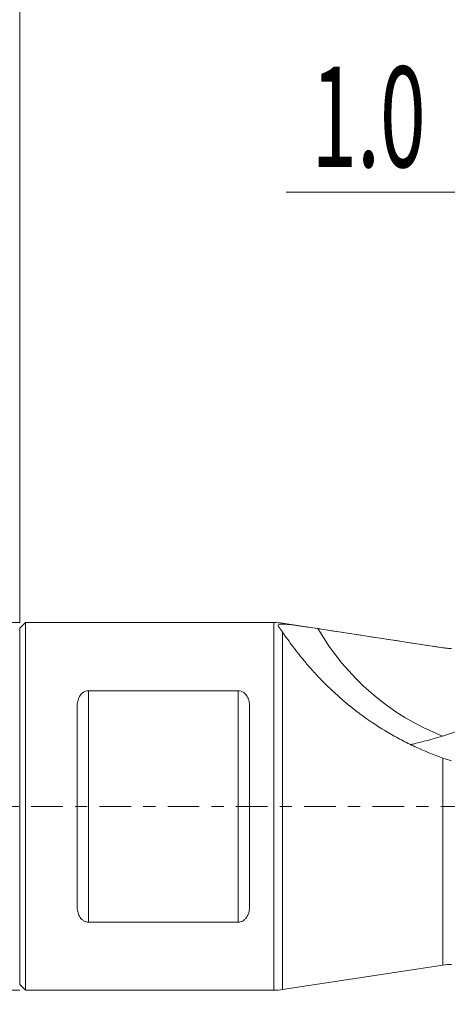
# Model space of a CAD drawing. Units: millimetres. Extents: x -43 to 54.7, y -34.3 to 46.9.
# Drawn here: x 0 to 14.9, y -6.9 to 27.4 of the extents above; entities that cross this region are included whole.
import ezdxf

# ---------------------------------------------------------------- set-up
doc = ezdxf.new("R2010")
doc.units = ezdxf.units.MM
doc.linetypes.add('CENTER', pattern=[47.5, 22, -8.5, 8.5, -8.5])
for name, color, linetype in [('1', 4, 'CONTINUOUS'), ('2', 7, 'CONTINUOUS'), ('SK2', 7, 'CONTINUOUS'), ('SK4', 2, 'CENTER')]:
    doc.layers.add(name, color=color, linetype=linetype)
doc.styles.add('iso_b_vert', font='simplex.shx')
doc.dimstyles.get("Standard").update_dxf_attribs({"dimtxt": 0.18, "dimasz": 0.18, "dimexe": 0.18, "dimexo": 0.0625, "dimgap": 0.09, "dimtad": 1, "dimzin": 0, "dimdsep": 52, "dimtxsty": 'Standard', "dimcen": 0.09, "dimadec": 0, "dimazin": 0, "dimtfac": 1, "dimtdec": 4, "dimtofl": 0, "dimtmove": 0, "dimatfit": 3, "dimfxl": 1, "dimtolj": 1, "dimtzin": 0, "dimarcsym": 0})

# ---------------------------------------------------------------- blocks, each defined once
blk = doc.blocks.new('DimnDraft3D1')
at = {"layer": '2', "lineweight": 13}
for p, q in [((24, 6.5), (24, 23.382063)), ((25, 6.5), (25, 23.382063)), ((33.75, 21.382063), (9.275, 21.382063))]:
    blk.add_line(p, q, dxfattribs=at)
for points in [[(24, 21.382063), (20.500003, 20.444241), (20.499997, 22.319885), (24, 21.382063)], [(25, 21.382063), (28.499997, 22.319885), (28.500003, 20.444241), (25, 21.382063)]]:
    blk.add_solid(points, dxfattribs=at)
at = {"layer": '2', "lineweight": 18, "insert": (10.15, 22.257063), "char_height": 3.5, "attachment_point": 7, "line_spacing_factor": 1.084337, "style": 'iso_b_vert'}
blk.add_mtext('\\W0.6004;1.0', dxfattribs=at)
blk = doc.blocks.new('DimnDraft3D2')
at = {"layer": '2', "lineweight": 13}
for p, q in [((0, 6.4), (0, 33.382063)), ((25, 6.5), (25, 33.382063)), ((25, 31.382063), (0, 31.382063))]:
    blk.add_line(p, q, dxfattribs=at)
for points in [[(0, 31.382063), (3.499997, 32.319885), (3.500003, 30.444241), (0, 31.382063)], [(25, 31.382063), (21.500003, 30.444241), (21.499997, 32.319885), (25, 31.382063)]]:
    blk.add_solid(points, dxfattribs=at)
at = {"layer": '2', "lineweight": 18, "insert": (9.267105, 32.257063), "char_height": 3.5, "attachment_point": 7, "line_spacing_factor": 1.084337, "style": 'iso_b_vert'}
blk.add_mtext('\\W0.7346;25.0', dxfattribs=at)
blk = doc.blocks.new('DimnDraft3D3')
at = {"layer": 'SK2', "lineweight": 13}
for p, q in [((-17.5, 0), (-17.5, 43.382063)), ((25, 6.5), (25, 43.382063)), ((25, 41.382063), (-17.5, 41.382063))]:
    blk.add_line(p, q, dxfattribs=at)
for points in [[(-17.5, 41.382063), (-14.000003, 42.319885), (-13.999997, 40.444241), (-17.5, 41.382063)], [(25, 41.382063), (21.500003, 40.444241), (21.499997, 42.319885), (25, 41.382063)]]:
    blk.add_solid(points, dxfattribs=at)
at = {"layer": 'SK2', "lineweight": 18, "insert": (0.332895, 42.257063), "char_height": 3.5, "attachment_point": 7, "line_spacing_factor": 1.084337, "style": 'iso_b_vert'}
blk.add_mtext('\\W0.7640;42.5', dxfattribs=at)
blk = doc.blocks.new('DimnDraft3D5')
at = {"layer": 'SK2', "lineweight": 13}
for p, q in [((0, 6.4), (-38.475, 6.4)), ((-36.475, 6.4), (-36.475, -34.240789)), ((0, -6.4), (-38.475, -6.4))]:
    blk.add_line(p, q, dxfattribs=at)
for points in [[(-36.475, 6.4), (-35.537178, 2.900003), (-37.412822, 2.899997), (-36.475, 6.4)], [(-36.475, -6.4), (-37.412822, -2.900003), (-35.537178, -2.899997), (-36.475, -6.4)]]:
    blk.add_solid(points, dxfattribs=at)
at = {"layer": 'SK2', "lineweight": 18, "char_height": 3.5, "attachment_point": 7, "rotation": 90, "line_spacing_factor": 1.084337, "style": 'iso_b_vert'}
for s, insert in [('\\W0.6563;12.8', (-38.225, -22.865789)), ('%%c', (-38.225, -31.588446))]:
    blk.add_mtext(s, dxfattribs=dict(at, insert=insert))

msp = doc.modelspace()

# ---------------------------------------------------------------- linework, layer by layer
at = {"layer": '1', "lineweight": 18}
for p, q in [((0.2, 6.4), (0, 6.2)), ((0, 6.2), (0, -6.2)), ((8.8478, 6.4), (0.2, 6.4)), ((0.2, 6.4), (0.2, -6.4)), ((14.7296, 5.523), (9.1504, 6.377)), ((2.4, 4.0292), (7.6, 4.0292)), ((2, 3.478), (2, -3.478)), ((8, 3.478), (8, -3.478)), ((7.6, -4.0292), (2.4, -4.0292)), ((9.1504, -6.377), (14.7296, -5.523)), ((0, -6.2), (0.2, -6.4)), ((0.2, -6.4), (8.8478, -6.4))]:
    msp.add_line(p, q, dxfattribs=at)
at = {"layer": '1', "lineweight": 13}
for p, q in [((8.8478, -6.4), (8.8478, 6.4)), ((9.1504, 6.377), (9.1504, 6.3503)), ((9.1504, 6.0612), (9.1504, -6.377)), ((14.7296, 5.523), (14.7296, 5.5217)), ((2.4, -4.0292), (2.4, 4.0292)), ((7.6, 4.0292), (7.6, -4.0292)), ((14.7296, -5.523), (14.7296, 1.6834))]:
    msp.add_line(p, q, dxfattribs=at)
at = {"layer": '1', "lineweight": 18}
for centre, start, end in [((8.8478, 4.4), 81.29778, 90), ((8.8478, -4.4), 270, 278.70222)]:
    msp.add_arc(centre, 2, start, end, dxfattribs=at)
at = {"layer": '1', "lineweight": 18, "extrusion": (0, 0, -1)}
msp.add_arc((-15.0322, -7.5), 2, 81.29778, 90, dxfattribs=at)
at = {"layer": '1', "lineweight": 13}
msp.add_ellipse((17.9685, 10.5091), major_axis=(8.75, 0), ratio=0.992546, start_param=-2.6209604, end_param=-1.9521133, dxfattribs=at)
at = {"layer": '1', "lineweight": 18, "extrusion": (0, 0, -1)}
msp.add_ellipse((12.1716, 0.4487), major_axis=(7.3587, 2.8146), ratio=0.132406, start_param=-1.1681659, end_param=-0.3734602, dxfattribs=at)
at = {"layer": '1', "lineweight": 18}
for points, knots in [([(9.1504, 6.3503), (9.1157, 6.3509), (9.0864, 6.3489), (9.0389, 6.3406), (9.0207, 6.3343), (8.997, 6.319), (8.9908, 6.31), (8.9898, 6.2997)], [0, 0, 0, 0, 0.3369538, 0.3369538, 0.6739076, 0.6739076, 1, 1, 1, 1]), ([(9.1504, 6.3503), (9.2163, 6.3491), (9.3, 6.3419), (9.4861, 6.3207), (9.5903, 6.3066), (9.7513, 6.2836), (9.8062, 6.2755), (9.9179, 6.2589), (9.9751, 6.2503), (10.1475, 6.2242), (10.2625, 6.2066), (10.3778, 6.189)], [0, 0, 0, 0, 0.25, 0.25, 0.5, 0.5, 0.625, 0.625, 0.75, 0.75, 1, 1, 1, 1]), ([(14.7296, 1.6834), (14.4002, 1.7989), (14.0766, 1.9307), (13.5999, 2.1525), (13.4424, 2.2305), (13.1303, 2.3946), (12.9753, 2.4811), (12.5211, 2.7489), (12.2309, 2.9397), (11.8145, 3.2418), (11.6788, 3.3451), (11.4139, 3.5566), (11.284, 3.6653), (10.9097, 3.993), (10.6803, 4.2135), (10.3648, 4.5408), (10.2644, 4.6494), (10.073, 4.8641), (9.9829, 4.9691), (9.7316, 5.2719), (9.5874, 5.459), (9.4006, 5.7109), (9.3431, 5.7905), (9.239, 5.9359), (9.1924, 6.0019), (9.1504, 6.0612)], [0, 0, 0, 0, 0.125, 0.125, 0.1875, 0.1875, 0.25, 0.25, 0.375, 0.375, 0.4375, 0.4375, 0.5, 0.5, 0.625, 0.625, 0.6875, 0.6875, 0.75, 0.75, 0.875, 0.875, 0.9375, 0.9375, 1, 1, 1, 1]), ([(2, 3.478), (2, 3.5388), (2.0057, 3.5981), (2.0308, 3.7134), (2.0502, 3.7698), (2.0948, 3.8498), (2.1121, 3.8752), (2.1529, 3.923), (2.1763, 3.9452), (2.2296, 3.9833), (2.2602, 3.9999), (2.3267, 4.0227), (2.3631, 4.0292), (2.4, 4.0292)], [0, 0, 0, 0, 0.25, 0.25, 0.5, 0.5, 0.625, 0.625, 0.75, 0.75, 0.875, 0.875, 1, 1, 1, 1]), ([(7.6, 4.0292), (7.6367, 4.0292), (7.6723, 4.023), (7.7391, 4.0002), (7.7694, 3.984), (7.8501, 3.9264), (7.8898, 3.877), (7.9489, 3.7719), (7.9688, 3.7148), (7.9943, 3.5984), (8, 3.5388), (8, 3.478)], [0, 0, 0, 0, 0.125, 0.125, 0.25, 0.25, 0.5, 0.5, 0.75, 0.75, 1, 1, 1, 1]), ([(14.7122, 2.4481), (14.6055, 2.414), (14.4988, 2.383), (14.2859, 2.3247), (14.1798, 2.2974), (13.9692, 2.2442), (13.8648, 2.2183), (13.7182, 2.1791), (13.6713, 2.1661), (13.6261, 2.1525)], [0, 0, 0, 0, 0.2866561, 0.2866561, 0.5733123, 0.5733123, 0.8599684, 0.8599684, 1, 1, 1, 1]), ([(2.4, -4.0292), (2.3633, -4.0292), (2.3277, -4.023), (2.2609, -4.0002), (2.2306, -3.984), (2.1499, -3.9264), (2.1102, -3.877), (2.0511, -3.7719), (2.0312, -3.7148), (2.0057, -3.5984), (2, -3.5388), (2, -3.478)], [0, 0, 0, 0, 0.125, 0.125, 0.25, 0.25, 0.5, 0.5, 0.75, 0.75, 1, 1, 1, 1]), ([(8, -3.478), (8, -3.5388), (7.9943, -3.5981), (7.9692, -3.7134), (7.9498, -3.7698), (7.9052, -3.8498), (7.8879, -3.8752), (7.8471, -3.923), (7.8237, -3.9452), (7.7704, -3.9833), (7.7398, -3.9999), (7.6733, -4.0227), (7.6369, -4.0292), (7.6, -4.0292)], [0, 0, 0, 0, 0.25, 0.25, 0.5, 0.5, 0.625, 0.625, 0.75, 0.75, 0.875, 0.875, 1, 1, 1, 1])]:
    msp.add_open_spline(points, degree=3, knots=knots, dxfattribs=at)
for points in [[(8.9948, 6.2774), (8.9971, 6.2727), (9.0002, 6.2678), (9.0041, 6.2627)], [(9.0041, 6.2627), (9.0442, 6.2104), (9.0922, 6.1436), (9.1504, 6.0612)], [(10.3778, 6.189), (11.8284, 5.9668), (13.279, 5.7444), (14.7296, 5.5217)], [(14.7296, 5.5217), (14.7798, 5.514), (14.8805, 5.5025), (14.9816, 5.4986), (15.0322, 5.4986)], [(15.0322, 1.5852), (14.9314, 1.6153), (14.8294, 1.6483), (14.7296, 1.6834)]]:
    msp.add_open_spline(points, degree=3, dxfattribs=at)
at = {"layer": 'SK4', "lineweight": 13, "ltscale": 0.05}
msp.add_line((30, 0), (-22.5, 0), dxfattribs=at)

# ---------------------------------------------------------------- dimensions: what is measured, and where the dimension line sits
at = {"layer": '2', "lineweight": 13}
for base, p1, p2, override, picture, middle in [((0, 31.3821), (25, 6.5), (0, 6.4), {"dimtxt": 3.5, "dimasz": 3.5, "dimexe": 2, "dimexo": 0, "dimgap": 1.75, "dimtad": 1, "dimtih": 0, "dimdec": 1, "dimzin": 8, "dimpost": '<>', "dimtxsty": 'iso_b_vert', "dimsah": 1, "dimclrd": 7, "dimclre": 7, "dimclrt": 7, "dimtm": -0.005, "dimtdec": 3, "dimtofl": 1, "dimtmove": 0}, 'DimnDraft3D2', (12.5, 31.3821)), ((25, 21.3821), (24, 6.5), (25, 6.5), {"dimtxt": 3.5, "dimasz": 3.5, "dimexe": 2, "dimexo": 0, "dimgap": 1.75, "dimtad": 1, "dimtih": 0, "dimdec": 3, "dimzin": 8, "dimpost": '<>', "dimtxsty": 'iso_b_vert', "dimsah": 1, "dimclrd": 7, "dimclre": 7, "dimclrt": 7, "dimtm": -0.005, "dimtdec": 3, "dimtofl": 1, "dimtmove": 0}, 'DimnDraft3D1', (11.6375, 21.3821))]:
    dim = msp.add_linear_dim(base=base, p1=p1, p2=p2, dimstyle='Standard', override=override, dxfattribs=at)
    dim.commit()
    dim.dimension.update_dxf_attribs({"geometry": picture, "text_midpoint": middle})
at = {"layer": 'SK2', "lineweight": 13}
dim = msp.add_linear_dim(base=(-17.5, 41.3821), p1=(25, 6.5), p2=(-17.5, 0), dimstyle='Standard', override={"dimtxt": 3.5, "dimasz": 3.5, "dimexe": 2, "dimexo": 0, "dimgap": 1.75, "dimtad": 1, "dimtih": 0, "dimdec": 1, "dimzin": 8, "dimpost": '<>', "dimtxsty": 'iso_b_vert', "dimsah": 1, "dimclrd": 7, "dimclre": 7, "dimclrt": 7, "dimtm": -0.005, "dimtdec": 3, "dimtofl": 1, "dimtmove": 0}, dxfattribs=at)
dim.commit()
dim.dimension.update_dxf_attribs({"geometry": 'DimnDraft3D3', "text_midpoint": (3.75, 41.3821)})
dim = msp.add_linear_dim(base=(-36.475, -6.4), p1=(0, 6.4), p2=(0, -6.4), angle=90, dimstyle='Standard', override={"dimtxt": 3.5, "dimasz": 3.5, "dimexe": 2, "dimexo": 0, "dimgap": 1.75, "dimtad": 1, "dimtih": 0, "dimtoh": 0, "dimdec": 3, "dimzin": 8, "dimpost": '<>', "dimtxsty": 'iso_b_vert', "dimsah": 1, "dimclrd": 7, "dimclre": 7, "dimclrt": 7, "dimtm": -0.005, "dimtdec": 3, "dimtofl": 1, "dimtmove": 0}, dxfattribs=at)
dim.commit()
dim.dimension.update_dxf_attribs({"geometry": 'DimnDraft3D5', "text_midpoint": (-36.475, -25.3204)})

doc.saveas('drawing.dxf')
